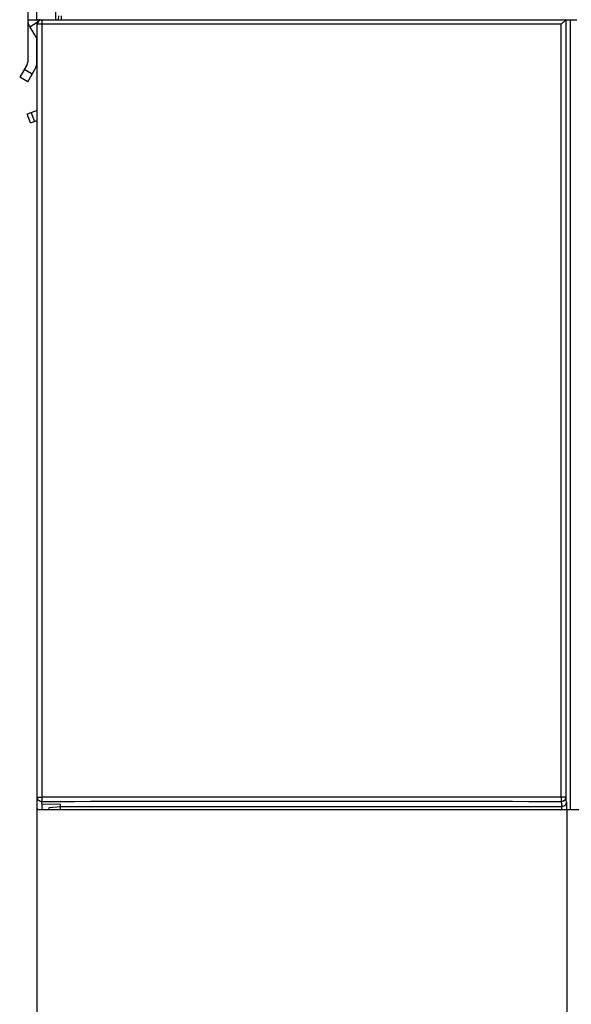
# Model space of a CAD drawing. Units: millimetres. Extents: x 0 to 1189, y 0 to 841.
# Drawn here: x 747 to 777, y 602 to 655 of the extents above; entities that cross this region are included whole.
import ezdxf

# ---------------------------------------------------------------- set-up
doc = ezdxf.new("R2010")
doc.units = ezdxf.units.MM
doc.header["$LTSCALE"] = 65.395
doc.layers.get('0').update_dxf_attribs({"linetype": 'CONTINUOUS'})
doc.layers.add('INTFCLR_27', color=7, linetype='CONTINUOUS')

msp = doc.modelspace()

# ---------------------------------------------------------------- linework, layer by layer
at = {"color": 7, "linetype": 'CONTINUOUS'}
for p, q in [((747.1219, 669.8723), (747.122, 652.7008)), ((747.622, 654.9998), (747.6219, 669.8731)), ((748.622, 655.4998), (748.622, 654.9998)), ((747.122, 654.9998), (747.622, 654.9998)), ((747.6399, 654.8548), (747.2359, 654.6024)), ((747.2359, 654.6024), (747.643, 653.951)), ((747.622, 652.7008), (747.622, 653.9846)), ((747.0885, 652.5758), (746.689, 651.8838)), ((747.122, 651.6338), (747.5215, 652.3258)), ((747.122, 651.6338), (746.689, 651.8838)), ((747.6426, 650.0658), (747.0977, 649.8675)), ((747.2687, 649.3976), (747.0977, 649.8675)), ((747.2687, 649.3976), (747.643, 649.5339)), ((747.6431, 612.1344), (792.4237, 612.1345)), ((747.6435, 520.4844), (747.6431, 612.1344)), ((776.3431, 612.1345), (776.3435, 520.4845))]:
    msp.add_line(p, q, dxfattribs=at)
at = {"color": 9, "linetype": 'CONTINUOUS'}
for p, q in [((746.939, 652.3168), (747.372, 652.0668)), ((747.3185, 649.9478), (747.4895, 649.478))]:
    msp.add_line(p, q, dxfattribs=at)
at = {"color": 7, "linetype": 'CONTINUOUS'}
for centre, radius, start, end in [((747.872, 654.9998), 0.75, 180.00021, 212.00021), ((747.872, 654.9998), 0.25, 180.00021, 190.6836), ((746.872, 652.7008), 0.25, 330.00021, 0.00021), ((746.872, 652.7008), 0.75, 330.00021, 0.00021)]:
    msp.add_arc(centre, radius, start, end, dxfattribs=at)
at = {"layer": 'INTFCLR_27', "color": 7, "linetype": 'CONTINUOUS'}
for p, q in [((747.643, 655.0366), (747.643, 654.9934)), ((747.643, 654.7798), (747.643, 654.8498)), ((747.643, 654.7498), (747.6448, 654.7798)), ((747.6431, 612.1344), (747.643, 654.7498)), ((747.793, 654.9998), (747.893, 654.9998)), ((747.8949, 654.9998), (776.893, 654.9999)), ((748.7879, 655.205), (748.7808, 654.9998)), ((748.9347, 655.2044), (748.9347, 654.9999)), ((776.2941, 654.9999), (776.2943, 612.7995)), ((776.5431, 612.1345), (776.543, 654.9999)), ((747.892, 612.4154), (747.892, 612.5508)), ((776.0443, 612.5517), (776.0817, 612.3016)), ((747.8909, 612.4328), (747.8909, 612.1344)), ((748.8931, 612.3936), (747.892, 612.4154)), ((748.2931, 612.2323), (748.8931, 612.3015)), ((748.2931, 612.1344), (748.2931, 612.2323)), ((748.8931, 612.1344), (748.8931, 612.3936)), ((748.8931, 612.3015), (776.0827, 612.3016)), ((776.0827, 612.1345), (776.0827, 612.3016))]:
    msp.add_line(p, q, dxfattribs=at)
at = {"layer": 'INTFCLR_27', "color": 9, "linetype": 'CONTINUOUS'}
for p, q in [((776.0482, 654.7499), (747.643, 654.7498)), ((747.8888, 654.7498), (747.8889, 612.799)), ((776.0483, 612.7998), (776.0482, 654.7499)), ((747.6431, 612.799), (747.8889, 612.799)), ((776.2942, 612.7998), (747.8889, 612.799)), ((776.3336, 612.5228), (776.2943, 612.7995)), ((776.3336, 612.5228), (776.3336, 612.1345))]:
    msp.add_line(p, q, dxfattribs=at)
at = {"layer": 'INTFCLR_27', "color": 7, "linetype": 'CONTINUOUS'}
for centre, radius, start, end in [((747.793, 654.8498), 0.15, 89.98718, 179.99881), ((747.893, 654.7498), 0.25, 90.00021, 173.10342)]:
    msp.add_arc(centre, radius, start, end, dxfattribs=at)
at = {"layer": 'INTFCLR_27', "color": 9, "linetype": 'CONTINUOUS'}
for centre, radius, start, end in [((762.3063, 654.7504), 14.4175, 179.74517, 180.00228), ((757.0168, 654.7822), 9.1279, 179.09356, 179.79725), ((758.7142, 612.8073), 10.8252, 180.0438, 180.92079), ((762.1681, -6307.4326), 6919.9981, 89.88510906, 90.11820221)]:
    msp.add_arc(centre, radius, start, end, dxfattribs=at)
at = {"layer": 'INTFCLR_27', "color": 7, "linetype": 'CONTINUOUS'}
for points, knots in [([(747.643, 654.7498), (747.643, 654.7534), (747.644, 654.764), (747.6449, 654.7745), (747.6457, 654.7816)], [0, 0, 0, 0, 0.3361646, 1, 1, 1, 1]), ([(776.2941, 654.9994), (776.2905, 654.9994), (776.2841, 654.9844), (776.2524, 654.9608), (776.2023, 654.9023), (776.1282, 654.8309), (776.0756, 654.7773), (776.0482, 654.7499)], [0, 0, 0, 0, 0.0307487, 0.1100478, 0.3591365, 0.6684537, 1, 1, 1, 1]), ([(776.0827, 612.3015), (776.1504, 612.302), (776.277, 612.3494), (776.3326, 612.4705), (776.3336, 612.5228)], [0, 0, 0, 0, 0.5641759, 1, 1, 1, 1])]:
    msp.add_open_spline(points, degree=3, knots=knots, dxfattribs=at)
at = {"layer": 'INTFCLR_27', "color": 9, "linetype": 'CONTINUOUS'}
for points, knots in [([(747.893, 654.9998), (747.8866, 654.9998), (747.8983, 654.9601), (747.8903, 654.9447), (747.89, 654.9266)], [0, 0, 0, 0, 0.2604768, 1, 1, 1, 1]), ([(747.8931, 612.5508), (747.8294, 612.5508), (747.6969, 612.6033), (747.6431, 612.7356), (747.6431, 612.799)], [0, 0, 0, 0, 0.5014315, 1, 1, 1, 1]), ([(747.8903, 612.6333), (747.8905, 612.623), (747.8914, 612.5955), (747.8908, 612.5679), (747.8931, 612.5508)], [0, 0, 0, 0, 0.3757019, 1, 1, 1, 1]), ([(776.0483, 612.7998), (776.0483, 612.7703), (776.0466, 612.6877), (776.0514, 612.6044), (776.0443, 612.5517)], [0, 0, 0, 0, 0.356514, 1, 1, 1, 1])]:
    msp.add_open_spline(points, degree=3, knots=knots, dxfattribs=at)
for points in [[(776.2207, 612.6244), (776.1755, 612.5796), (776.1079, 612.5518), (776.0443, 612.5517)], [(776.2942, 612.7998), (776.2941, 612.7364), (776.2658, 612.669), (776.2207, 612.6244)]]:
    msp.add_open_spline(points, degree=3, dxfattribs=at)
at = {"layer": 'INTFCLR_27', "color": 7, "linetype": 'CONTINUOUS'}
msp.add_open_spline([(747.6587, 612.1378), (747.6486, 612.1655), (747.6431, 612.1955), (747.6431, 612.2251)], degree=3, dxfattribs=at)

doc.saveas('drawing.dxf')
